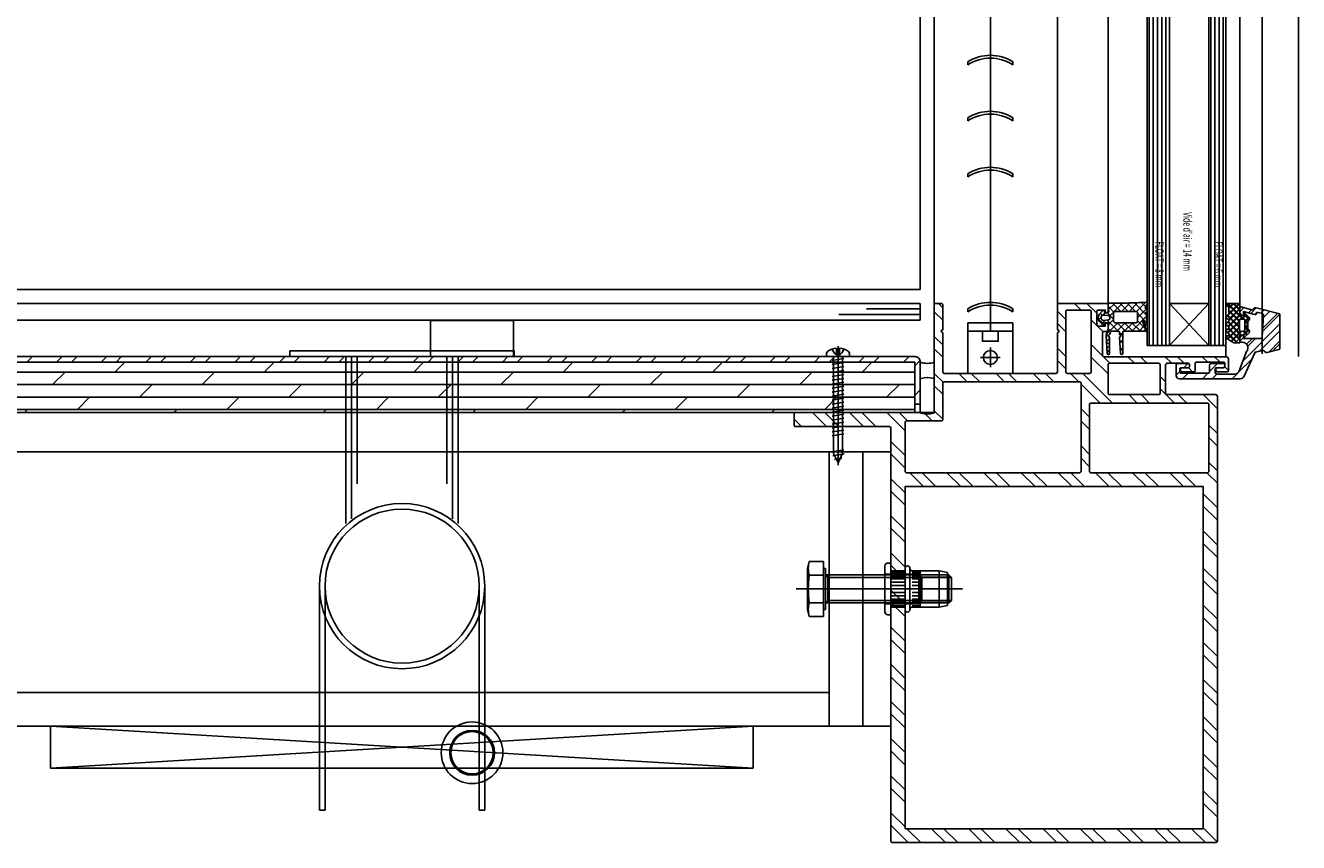
# Model space of a CAD drawing. Units: centimetres. Extents: x 8769 to 20338, y -11550 to 480.
# Drawn here: x 19202 to 19247, y -1601 to -1572 of the extents above; entities that cross this region are included whole.
import ezdxf
from ezdxf.enums import TextEntityAlignment as Align

# ---------------------------------------------------------------- set-up
doc = ezdxf.new("R2010")
doc.units = ezdxf.units.CM
doc.styles.add('A_ROMANS-ATR_08', font='romans.shx', dxfattribs={"width": 0.8})

# ---------------------------------------------------------------- blocks, each defined once
blk = doc.blocks.new('BASA_C_FE-ELEM-0001-00')
h = blk.add_hatch()
h.set_pattern_fill('_U', color=0, scale=0.15, angle=-90, style=0, pattern_type=0)
h.set_pattern_definition([(90, (-32.58364, -202.86), (0.15, 3e-17), [])])
h.paths.add_polyline_path([(41.601, 16.6), (41.601, 58.432), (42.401, 58.432), (42.401, 16.6)])
h.paths.add_polyline_path([(41.776, 20.655), (41.776, 18.345), (42.226, 18.345), (42.226, 20.655)], flags=24)
h = blk.add_hatch()
h.set_pattern_fill('_U', color=0, scale=0.15, angle=-90, style=0, pattern_type=0)
h.set_pattern_definition([(90, (-32.78364, -202.86), (0.15, 3e-17), [])])
h.paths.add_polyline_path([(43.801, 16.6), (43.801, 58.432), (44.401, 58.432), (44.401, 16.6)])
h.paths.add_polyline_path([(43.876, 20.655), (43.876, 18.345), (44.326, 18.345), (44.326, 20.655)], flags=24)
h = blk.add_hatch()
h.set_pattern_fill('ANSI32', color=0, scale=25, style=0)
h.set_pattern_definition([(315, (-49.4559, 294.5), (-0.6629126, -0.6629126), []), (315, (-49.014, 294.5), (-0.6629126, -0.6629126), [])])
edge = h.paths.add_edge_path(flags=16)
edge.add_arc((39.588, 14.488), 0.05, 90, 180, ccw=False)
edge.add_line((39.588, 14.538), (43.753, 14.538))
edge.add_arc((43.753, 14.488), 0.05, 0, 90, ccw=False)
edge.add_line((43.803, 14.488), (43.803, 12.103))
edge.add_arc((43.753, 12.103), 0.05, -90, 0, ccw=False)
edge.add_line((43.753, 12.053), (39.588, 12.053))
edge.add_arc((39.588, 12.103), 0.05, 180, 270, ccw=False)
edge.add_line((39.538, 12.103), (39.538, 14.488))
h.paths.add_polyline_path([(32.956, -0.661), (32.956, 11.557), (43.601, 11.557), (43.601, -0.661)], flags=16)
edge = h.paths.add_edge_path(flags=16)
edge.add_arc((34.351, 15.25), 0.05, 90, 180, ccw=False)
edge.add_line((34.351, 15.3), (39.188, 15.3))
edge.add_arc((39.188, 15.25), 0.05, 0, 90, ccw=False)
edge.add_line((39.238, 15.25), (39.238, 12.103))
edge.add_arc((39.188, 12.103), 0.05, -90, 0, ccw=False)
edge.add_line((39.188, 12.053), (33.006, 12.053))
edge.add_arc((33.006, 12.103), 0.05, 180, 270, ccw=False)
edge.add_line((32.956, 12.103), (32.956, 13.85))
edge.add_arc((33.006, 13.85), 0.05, 90, 180, ccw=False)
edge.add_line((33.006, 13.9), (34.251, 13.9))
edge.add_arc((34.251, 13.95), 0.05, 270, 360)
edge.add_line((34.301, 13.95), (34.301, 15.25))
edge = h.paths.add_edge_path(flags=16)
edge.add_line((40.251, 15.96), (42.01, 15.96))
edge.add_arc((42.01, 15.91), 0.05, 0, 90, ccw=False)
edge.add_line((42.06, 15.91), (42.06, 14.892))
edge.add_arc((42.01, 14.892), 0.05, -90, 0, ccw=False)
edge.add_line((42.01, 14.842), (40.251, 14.842))
edge.add_arc((40.251, 14.892), 0.05, 180, 270, ccw=False)
edge.add_line((40.201, 14.892), (40.201, 15.91))
edge.add_arc((40.251, 15.91), 0.05, 90, 180, ccw=False)
edge = h.paths.add_edge_path(flags=16)
edge.add_arc((39.548, 17.81), 0.05, 0, 90, ccw=False)
edge.add_line((39.598, 17.81), (39.598, 15.65))
edge.add_arc((39.548, 15.65), 0.05, -90, 0, ccw=False)
edge.add_line((39.548, 15.6), (38.747, 15.6))
edge.add_arc((38.747, 15.65), 0.05, 180, 270, ccw=False)
edge.add_line((38.697, 15.65), (38.697, 17.81))
edge.add_arc((38.747, 17.81), 0.05, 90, 180, ccw=False)
edge.add_line((38.747, 17.86), (39.548, 17.86))
edge = h.paths.add_edge_path()
edge.add_arc((39.851, 17.34), 0.05, 180, 270)
edge.add_line((39.851, 17.29), (40.101, 17.29))
edge.add_line((40.101, 17.29), (40.101, 17.39))
edge.add_line((40.101, 17.39), (40.151, 17.39))
edge.add_arc((40.151, 17.34), 0.05, 0, 90, ccw=False)
edge.add_line((40.201, 17.34), (40.201, 17.14))
edge.add_arc((40.151, 17.14), 0.05, 270, 360, ccw=False)
edge.add_line((40.151, 17.09), (40.051, 17.09))
edge.add_arc((40.051, 17.04), 0.05, 90, 180)
edge.add_line((40.001, 17.04), (40.001, 16.245))
edge.add_arc((40.051, 16.245), 0.05, 180, 270)
edge.add_line((40.051, 16.195), (44.403, 16.195))
edge.add_arc((44.403, 16.095), 0.1, 0, 90, ccw=False)
edge.add_line((44.503, 16.095), (44.503, 15.705))
edge.add_arc((44.453, 15.705), 0.05, -90, 0, ccw=False)
edge.add_line((44.453, 15.655), (44.095, 15.655))
edge.add_arc((44.095, 15.705), 0.05, 180, 270, ccw=False)
edge.add_line((44.045, 15.705), (44.045, 15.753))
edge.add_arc((44.095, 15.753), 0.05, 90, 180, ccw=False)
edge.add_line((44.095, 15.803), (44.321, 15.803))
edge.add_arc((44.321, 15.853), 0.05, 270, 360)
edge.add_line((44.371, 15.853), (44.371, 15.949))
edge.add_arc((44.321, 15.949), 0.05, 0, 90)
edge.add_line((44.321, 15.999), (43.363, 15.999))
edge.add_arc((43.363, 15.949), 0.05, 90, 180)
edge.add_line((43.313, 15.949), (43.313, 15.705))
edge.add_arc((43.263, 15.705), 0.05, 270, 360, ccw=False)
edge.add_line((43.263, 15.655), (42.84, 15.655))
edge.add_arc((42.84, 15.705), 0.05, 180, 270, ccw=False)
edge.add_line((42.79, 15.705), (42.79, 15.75))
edge.add_arc((42.84, 15.753), 0.05, 90, 182.8763, ccw=False)
edge.add_line((42.84, 15.803), (43.061, 15.803))
edge.add_arc((43.061, 15.853), 0.05, 270, 360)
edge.add_line((43.111, 15.853), (43.111, 15.91))
edge.add_arc((43.061, 15.91), 0.05, 360, 450)
edge.add_line((43.061, 15.96), (42.307, 15.96))
edge.add_arc((42.307, 15.91), 0.05, 90, 180)
edge.add_line((42.257, 15.91), (42.257, 14.892))
edge.add_arc((42.307, 14.892), 0.05, 180, 270)
edge.add_line((42.307, 14.842), (44.053, 14.842))
edge.add_arc((44.053, 14.792), 0.05, 0, 90, ccw=False)
edge.add_line((44.103, 14.792), (44.103, -1.105))
edge.add_arc((44.053, -1.105), 0.05, -90, 0, ccw=False)
edge.add_line((44.053, -1.155), (32.502, -1.155))
edge.add_arc((32.502, -1.105), 0.05, 180, 270, ccw=False)
edge.add_line((32.452, -1.105), (32.452, 13.65))
edge.add_arc((32.402, 13.65), 0.05, 0, 90)
edge.add_line((32.402, 13.7), (29.049, 13.7))
edge.add_arc((29.049, 13.75), 0.05, 180, 270, ccw=False)
edge.add_line((28.999, 13.75), (28.999, 14.15))
edge.add_arc((29.049, 14.15), 0.05, 90, 180, ccw=False)
edge.add_line((29.049, 14.2), (33.951, 14.2))
edge.add_arc((33.951, 14.25), 0.05, 270, 360)
edge.add_line((34.001, 14.25), (34.001, 18.1))
edge.add_line((34.001, 18.1), (34.251, 18.1))
edge.add_arc((34.251, 18.05), 0.05, 0, 90, ccw=False)
edge.add_line((34.301, 18.05), (34.301, 17.152))
edge.add_arc((34.301, 17.102), 0.05, 90, 270)
edge.add_line((34.301, 17.052), (34.301, 15.65))
edge.add_arc((34.351, 15.65), 0.05, 180, 270)
edge.add_line((34.351, 15.6), (38.348, 15.6))
edge.add_arc((38.348, 15.65), 0.05, 270, 360)
edge.add_line((38.398, 15.65), (38.398, 17.052))
edge.add_arc((38.398, 17.102), 0.05, 270, 450)
edge.add_line((38.398, 17.152), (38.398, 18.05))
edge.add_arc((38.448, 18.05), 0.05, 90, 180, ccw=False)
edge.add_line((38.448, 18.1), (40.151, 18.1))
edge.add_arc((40.151, 18.05), 0.05, 0, 90, ccw=False)
edge.add_line((40.201, 18.05), (40.201, 17.81))
edge.add_arc((40.151, 17.81), 0.05, 270, 360, ccw=False)
edge.add_line((40.151, 17.76), (40.101, 17.76))
edge.add_line((40.101, 17.76), (40.101, 17.86))
edge.add_line((40.101, 17.86), (39.851, 17.86))
edge.add_arc((39.851, 17.81), 0.05, 90, 180)
edge.add_line((39.801, 17.81), (39.801, 17.34))
h = blk.add_hatch()
h.set_pattern_fill('ANSI37', color=0, scale=15, style=0)
h.set_pattern_definition([(315, (50.54408, 294.5), (-0.13258252, -0.13258252), []), (225, (50.54408, 294.5), (-0.13258252, 0.13258252), [])])
edge = h.paths.add_edge_path(flags=16)
edge.add_arc((40.451, 17.76), 0.05, 90.0007, 179.9999, ccw=False)
edge.add_line((40.451, 17.81), (41.201, 17.81))
edge.add_arc((41.201, 17.76), 0.05, -0.0022, 90.0022, ccw=False)
edge.add_line((41.251, 17.76), (41.251, 17.46))
edge.add_arc((41.201, 17.46), 0.05, -90.0005, 0, ccw=False)
edge.add_line((41.201, 17.41), (40.451, 17.41))
edge.add_arc((40.451, 17.46), 0.05, 179.9992, 270.0003, ccw=False)
edge.add_line((40.401, 17.46), (40.401, 17.76))
edge = h.paths.add_edge_path()
edge.add_arc((40.61, 32.471), 14.361, 269.9991, 273.8238, ccw=False)
edge.add_line((40.61, 18.11), (40.221, 18.11))
edge.add_arc((40.221, 18.09), 0.02, 90, 180)
edge.add_line((40.201, 18.09), (40.201, 17.892))
edge.add_arc((40.251, 17.892), 0.05, 180.0035, 228.1988)
edge.add_arc((40.191, 17.825), 0.0399, -0.0176, 48.2171, ccw=False)
edge.add_line((40.231, 17.825), (40.231, 17.81))
edge.add_arc((40.191, 17.81), 0.04, -90.0016, 0.0005, ccw=False)
edge.add_line((40.191, 17.77), (40.091, 17.77))
edge.add_arc((40.091, 17.79), 0.02, 190.4582, 269.997, ccw=False)
edge.add_line((40.071, 17.786), (40.063, 17.83))
edge.add_arc((40.034, 17.825), 0.03, 10.4588, 139.1113)
edge.add_line((40.011, 17.845), (39.9, 17.716))
edge.add_arc((40.051, 17.585), 0.2, 139.1134, 220.8729)
edge.add_line((39.9, 17.454), (40.011, 17.325))
edge.add_arc((40.034, 17.345), 0.03, 220.87, 349.5959)
edge.add_line((40.063, 17.34), (40.071, 17.384))
edge.add_arc((40.091, 17.38), 0.0198, 90.0024, 169.5942, ccw=False)
edge.add_line((40.091, 17.4), (40.191, 17.4))
edge.add_arc((40.191, 17.36), 0.04, -0.0028, 90.0012, ccw=False)
edge.add_line((40.231, 17.36), (40.231, 17.345))
edge.add_arc((40.191, 17.345), 0.0401, -48.1392, 0.0004, ccw=False)
edge.add_arc((40.251, 17.278), 0.05, 131.8612, 180.0027)
edge.add_line((40.201, 17.278), (40.201, 17.181))
edge.add_arc((40.101, 17.181), 0.0999, -20.0028, 0.0001, ccw=False)
edge.add_line((40.195, 17.146), (40.149, 17.02))
edge.add_arc((40.337, 16.952), 0.2, 159.9972, 183.0734)
edge.add_line((40.137, 16.941), (40.171, 16.307))
edge.add_arc((40.211, 16.309), 0.04, 183.0727, 359.9997)
edge.add_line((40.251, 16.309), (40.251, 16.888))
edge.add_arc((40.236, 16.888), 0.015, 359.9988, 420.0022)
edge.add_line((40.244, 16.901), (40.211, 16.92))
edge.add_arc((40.221, 16.938), 0.02, 120.0024, 239.9927, ccw=False)
edge.add_line((40.211, 16.955), (40.244, 16.974))
edge.add_arc((40.236, 16.987), 0.015, 300.0184, 348.5656)
edge.add_arc((40.447, 16.944), 0.2, 129.4347, 168.625, ccw=False)
edge.add_arc((40.352, 17.06), 0.05, 90.0025, 129.4343, ccw=False)
edge.add_line((40.352, 17.11), (40.561, 17.11))
edge.add_arc((40.561, 17.06), 0.05, 0.5247, 89.9991, ccw=False)
edge.add_line((40.611, 17.061), (40.612, 16.986))
edge.add_arc((40.627, 16.986), 0.015, 180.5213, 240.0146)
edge.add_line((40.619, 16.973), (40.651, 16.955))
edge.add_arc((40.641, 16.938), 0.02, -59.999, 60.0157, ccw=False)
edge.add_line((40.651, 16.92), (40.621, 16.903))
edge.add_arc((40.629, 16.89), 0.015, 120.004, 183.6268)
edge.add_line((40.614, 16.889), (40.651, 16.307))
edge.add_arc((40.691, 16.309), 0.04, 183.6492, 360.0003)
edge.add_line((40.731, 16.309), (40.731, 17.08))
edge.add_arc((40.761, 17.08), 0.03, 89.9988, 180.0008, ccw=False)
edge.add_line((40.761, 17.11), (41.501, 17.11))
edge.add_arc((41.501, 17.14), 0.03, 270, 360)
edge.add_line((41.531, 17.14), (41.531, 17.22))
edge.add_arc((41.481, 17.22), 0.05, 359.9995, 382.9337)
edge.add_line((41.527, 17.239), (41.437, 17.451))
edge.add_arc((41.465, 17.463), 0.03, 16.0895, 202.9294, ccw=False)
edge.add_arc((40.533, 17.194), 1, -0.0001, 16.0882, ccw=False)
edge.add_line((41.533, 17.194), (41.533, 17.125))
edge.add_arc((41.567, 17.125), 0.034, 179.9992, 360.0008)
edge.add_line((41.601, 17.125), (41.601, 17.279))
edge.add_arc((39.602, 17.279), 1.999, 359.9993, 368.6413)
edge.add_arc((41.608, 17.584), 0.03, 122.6011, 188.646, ccw=False)
edge.add_arc((41.581, 17.626), 0.02, 302.6219, 360.0082)
edge.add_line((41.601, 17.626), (41.601, 17.668))
edge.add_arc((41.571, 17.668), 0.0302, 0.0012, 58.5189)
edge.add_line((41.586, 17.694), (41.545, 17.719))
edge.add_arc((41.561, 17.745), 0.03, 121.584, 238.5225, ccw=False)
edge.add_line((41.545, 17.771), (41.587, 17.796))
edge.add_arc((41.571, 17.822), 0.0301, 301.607, 359.9997)
edge.add_line((41.601, 17.822), (41.601, 17.858))
edge.add_arc((41.571, 17.858), 0.0301, 359.9998, 418.4987)
edge.add_line((41.587, 17.884), (41.55, 17.906))
edge.add_arc((41.571, 17.941), 0.04, 153.7938, 238.4978, ccw=False)
edge.add_arc((39.742, 18.841), 1.998, 333.7926, 338.2759)
edge.add_arc((41.571, 18.112), 0.03, 338.2744, 454.8416)
edge = h.paths.add_edge_path(flags=16)
edge.add_line((40.202, 17.506), (40.065, 17.486))
edge.add_arc((40.051, 17.585), 0.1, 81.7867, 278.2132, ccw=False)
edge.add_line((40.065, 17.684), (40.202, 17.664))
edge.add_arc((40.191, 17.585), 0.08, -81.7883, 81.7874, ccw=False)
h = blk.add_hatch()
h.set_pattern_fill('ANSI32', color=0, scale=2, style=0)
h.set_pattern_definition([(45, (50.5441, -55.5), (-0.53033, 0.53033), []), (45, (50.8976, -55.5), (-0.53033, 0.53033), [])])
edge = h.paths.add_edge_path()
edge.add_line((42.735, 15.41), (44.922, 15.41))
edge.add_arc((44.922, 15.56), 0.15, 270, 335.5902)
edge.add_line((45.058, 15.498), (45.448, 16.358))
edge.add_line((45.448, 16.358), (45.727, 16.419))
edge.add_arc((45.74, 16.371), 0.05, 25.3391, 105, ccw=False)
edge.add_arc((45.858, 16.427), 0.08, 205.3391, 285)
edge.add_line((45.878, 16.349), (46.296, 16.45))
edge.add_arc((46.283, 16.499), 0.05, 285, 360)
edge.add_line((46.333, 16.499), (46.333, 17.726))
edge.add_line((46.333, 17.726), (45.484, 17.942))
edge.add_arc((45.463, 17.864), 0.08, 75, 154.6609)
edge.add_arc((45.346, 17.92), 0.05, 255, 334.6609, ccw=False)
edge.add_line((45.333, 17.872), (44.939, 17.977))
edge.add_arc((44.931, 17.948), 0.03, 75, 180)
edge.add_line((44.901, 17.948), (44.901, 17.745))
edge.add_line((44.901, 17.745), (44.981, 17.665))
edge.add_line((44.981, 17.665), (45.041, 17.665))
edge.add_line((45.041, 17.665), (45.041, 17.805))
edge.add_line((45.041, 17.805), (45.431, 17.701))
edge.add_arc((45.444, 17.749), 0.05, 255, 345)
edge.add_line((45.492, 17.736), (45.494, 17.742))
edge.add_arc((45.542, 17.729), 0.05, 75, 165, ccw=False)
edge.add_line((45.555, 17.778), (45.712, 17.736))
edge.add_arc((45.699, 17.687), 0.05, -3.2513, 75, ccw=False)
edge.add_line((45.749, 17.685), (45.704, 16.892))
edge.add_arc((45.654, 16.895), 0.05, 270, 356.7487, ccw=False)
edge.add_line((45.654, 16.845), (45.041, 16.845))
edge.add_line((45.041, 16.845), (45.041, 16.965))
edge.add_line((45.041, 16.965), (44.981, 16.965))
edge.add_line((44.981, 16.965), (44.901, 16.885))
edge.add_line((44.901, 16.885), (44.901, 16.76))
edge.add_arc((44.951, 16.76), 0.05, 180, 270)
edge.add_line((44.951, 16.71), (44.995, 16.71))
edge.add_arc((44.995, 16.51), 0.2, -40.0862, 90, ccw=False)
edge.add_line((45.148, 16.381), (44.879, 15.689))
edge.add_arc((44.733, 15.725), 0.15, 270, 346.2356, ccw=False)
edge.add_line((44.733, 15.575), (44.077, 15.575))
edge.add_arc((44.077, 15.625), 0.05, 180, 270, ccw=False)
edge.add_line((44.027, 15.625), (44.027, 15.753))
edge.add_arc((44.077, 15.753), 0.05, 90, 180, ccw=False)
edge.add_line((44.077, 15.803), (44.321, 15.803))
edge.add_arc((44.321, 15.853), 0.05, 270, 362.8763)
edge.add_line((44.371, 15.855), (44.371, 15.9))
edge.add_arc((44.321, 15.9), 0.05, 360, 450)
edge.add_line((44.321, 15.95), (43.875, 15.95))
edge.add_arc((43.875, 15.9), 0.05, 90, 180)
edge.add_line((43.825, 15.9), (43.825, 15.656))
edge.add_arc((43.775, 15.656), 0.05, 270, 360, ccw=False)
edge.add_line((43.775, 15.606), (42.816, 15.606))
edge.add_arc((42.816, 15.656), 0.05, 180, 270, ccw=False)
edge.add_line((42.766, 15.656), (42.766, 15.753))
edge.add_arc((42.816, 15.753), 0.05, 90, 180, ccw=False)
edge.add_line((42.816, 15.803), (43.063, 15.803))
edge.add_arc((43.063, 15.853), 0.05, 270, 360)
edge.add_line((43.113, 15.853), (43.113, 15.9))
edge.add_arc((43.063, 15.9), 0.05, 0, 90)
edge.add_line((43.063, 15.95), (42.685, 15.95))
edge.add_arc((42.685, 15.9), 0.05, 90, 180)
edge.add_line((42.635, 15.9), (42.635, 15.51))
edge.add_arc((42.735, 15.51), 0.1, 180, 270)
h = blk.add_hatch()
h.set_pattern_fill('_USER', color=0, scale=0.15, angle=-45, style=0, double=1, pattern_type=0)
h.set_pattern_definition([(225, (44.90831, 18.1004), (-0.106066, 0.106066), []), (135, (44.90831, 18.1004), (0.106066, 0.106066), [])])
h.paths.add_polyline_path([(44.89, 16.685, 0.398765), (44.908, 16.703), (44.908, 16.866), (44.891, 16.933, -0.50327), (44.918, 16.969), (45.048, 16.969), (45.049, 16.892), (45.078, 16.888), (45.239, 17.048, 0.061518), (45.247, 17.066, 0.312945), (45.221, 17.154), (45.207, 17.162, -0.292481), (45.189, 17.2), (45.191, 17.433, -0.270022), (45.207, 17.472), (45.224, 17.486, 0.214624), (45.251, 17.546, 0.162767), (45.235, 17.594), (45.08, 17.753), (45.05, 17.752), (45.048, 17.665), (44.918, 17.663, -0.527452), (44.892, 17.697), (44.908, 17.775), (44.908, 18.075, 0.413757), (44.883, 18.1), (44.451, 18.1, 0.406787), (44.408, 18.057, 0.221263), (44.424, 18.024), (44.511, 17.971), (44.512, 17.805, -0.305404), (44.488, 17.687), (44.416, 17.632, 0.290937), (44.413, 17.589), (44.501, 17.524, -0.530706), (44.499, 17.444), (44.418, 17.386, 0.383928), (44.415, 17.344), (44.502, 17.279, -0.45834), (44.508, 17.207), (44.416, 17.142, 0.318802), (44.414, 17.102), (44.457, 17.066), (44.503, 17.04, -0.414676), (44.508, 16.967), (44.417, 16.902, 0.34341), (44.414, 16.862), (44.693, 16.686)])
h.paths.add_polyline_path([(45.046, 17.101), (44.937, 17.102, -0.327243), (44.891, 17.144), (44.89, 17.493, -0.358622), (44.935, 17.54), (45.059, 17.541, -0.425997), (45.089, 17.493), (45.088, 17.15, -0.385381)], flags=16)
h = blk.add_hatch()
h.set_pattern_fill('ANSI32', color=0, scale=3, style=0)
h.set_pattern_definition([(45, (-6580.582, -1464.3417), (-0.79549513, 0.79549513), []), (45, (-6580.0517, -1464.3417), (-0.79549513, 0.79549513), [])])
edge = h.paths.add_edge_path()
edge.add_line((33.501, 14.5), (33.501, 16))
edge.add_arc((33.301, 16), 0.2, 360, 450)
edge.add_line((33.301, 16.2), (-30, 16.2))
edge.add_arc((-30, 16), 0.2, 90, 180)
edge.add_line((-30.2, 16), (-30.2, 14.5))
edge.add_line((-30.2, 14.5), (-30, 14.5))
edge.add_line((-30, 14.5), (-30, 16))
edge.add_line((-30, 16), (33.301, 16))
edge.add_line((33.301, 16), (33.301, 14.5))
edge.add_line((33.301, 14.5), (33.501, 14.5))
h = blk.add_hatch()
h.set_pattern_fill('DOLMIT', color=0, scale=0.07, style=0)
h.set_pattern_definition([(0, (-6043.72656, -1464.34166), (0, 0.4445), []), (45, (-6043.7266, -1464.3417), (-0.8889994, 0.8889994), [0.6286182, -1.257235])])
h.paths.add_polyline_path([(-30, 14.2), (33.301, 14.2), (33.301, 16), (-30, 16)])
h = blk.add_hatch()
h.set_pattern_fill('DOTS', color=0, scale=2, angle=-90, style=0)
h.set_pattern_definition([(270, (1442.34258, -3517.07424), (0.125, -0.0625), [0, -0.125])])
edge = h.paths.add_edge_path()
edge.add_arc((33.751, 16.707), 0.75, 250.5288, 289.4712)
edge.add_line((34.001, 16), (34.001, 15.367))
edge.add_arc((33.953, 15.367), 0.0479, 360, 432.426)
edge.add_arc((33.751, 14.729), 0.717, 72.426, 107.574)
edge.add_arc((33.549, 15.367), 0.0479, 107.574, 180)
edge.add_line((33.501, 15.367), (33.501, 16))
h = blk.add_hatch()
h.set_pattern_fill('DOTS', color=0, scale=2, angle=-90, style=0)
h.set_pattern_definition([(270, (1442.34258, -3517.07424), (0.125, -0.0625), [0, -0.125])])
edge = h.paths.add_edge_path()
edge.add_arc((33.751, 16.707), 0.75, 250.5288, 289.4712)
edge.add_line((34.001, 16), (34.001, 15.367))
edge.add_arc((33.953, 15.367), 0.0479, 360, 432.426)
edge.add_arc((33.751, 14.729), 0.717, 72.426, 107.574)
edge.add_arc((33.549, 15.367), 0.0479, 107.574, 180)
edge.add_line((33.501, 15.367), (33.501, 16))
at = {"color": 0}
for p, q in [((34.001, 223.5), (34.001, 15.5)), ((45.701, 16.302), (45.701, 222.698)), ((33.501, 221.5), (33.501, 18.599)), ((36.001, 17.102), (36.001, 220.9)), ((38.398, 220.9), (38.398, 18.05)), ((40.201, 18.1), (40.201, 220.9)), ((41.601, 220.874), (41.601, 18.12)), ((44.406, 16.195), (44.406, 220.9)), ((44.901, 221.01), (44.901, 17.99)), ((47.001, 221), (47.001, 16.2)), ((33.501, 18.599), (-36.7, 18.599)), ((-36.7, 18.1), (33.501, 18.1)), ((31.577, 17.9), (33.501, 17.9)), ((33.501, 18.1), (33.501, 17.5)), ((44.901, 18.093), (44.409, 17.601)), ((44.484, 18.1), (44.416, 18.032)), ((44.424, 18.024), (44.511, 17.971)), ((44.883, 18.1), (44.453, 18.1)), ((44.891, 17.693), (44.484, 18.1)), ((44.696, 18.1), (44.511, 17.916)), ((44.511, 17.971), (44.512, 17.805)), ((44.89, 17.482), (44.512, 17.86)), ((44.908, 17.888), (44.519, 17.499)), ((44.908, 17.888), (44.696, 18.1)), ((44.892, 17.697), (44.908, 17.775)), ((44.901, 17.948), (44.901, 17.745)), ((44.901, 17.745), (44.981, 17.665)), ((44.908, 17.775), (44.908, 18.075)), ((45.333, 17.872), (44.939, 17.977)), ((45.041, 17.665), (45.041, 17.805)), ((45.041, 17.805), (45.431, 17.701)), ((45.05, 17.752), (45.048, 17.665)), ((45.08, 17.753), (45.05, 17.752)), ((45.251, 17.546), (45.05, 17.747)), ((45.235, 17.594), (45.08, 17.753)), ((45.293, 17.738), (45.494, 17.939)), ((46.333, 17.726), (45.484, 17.942)), ((45.555, 17.778), (45.712, 17.736)), ((45.659, 17.75), (45.776, 17.867)), ((46.333, 16.499), (46.333, 17.726)), ((33.501, 17.5), (-36.7, 17.49)), ((30.587, 17.7), (33.501, 17.7)), ((44.413, 17.589), (44.502, 17.523)), ((44.415, 17.344), (44.502, 17.279)), ((44.488, 17.687), (44.416, 17.632)), ((44.503, 17.447), (44.418, 17.386)), ((44.891, 17.27), (44.48, 17.68)), ((44.89, 17.446), (44.491, 17.046)), ((44.979, 16.969), (44.502, 17.446)), ((44.901, 17.669), (44.507, 17.275)), ((44.891, 17.144), (44.89, 17.493)), ((45.048, 17.665), (44.916, 17.663)), ((45.043, 17.541), (44.921, 17.663)), ((44.935, 17.54), (45.059, 17.541)), ((44.981, 17.665), (45.041, 17.665)), ((45.138, 17.693), (44.985, 17.541)), ((45.019, 16.05), (46.333, 17.363)), ((45.241, 17.584), (45.088, 17.432)), ((45.089, 17.493), (45.088, 17.15)), ((45.19, 17.321), (45.088, 17.22)), ((45.192, 17.18), (45.088, 17.284)), ((45.19, 17.394), (45.089, 17.495)), ((45.189, 17.2), (45.191, 17.433)), ((45.207, 17.472), (45.224, 17.486)), ((45.749, 17.685), (45.704, 16.892)), ((45.715, 17.099), (46.333, 17.717)), ((44.46, 17.064), (44.409, 17.115)), ((44.414, 17.102), (44.457, 17.066)), ((44.512, 16.8), (44.414, 16.898)), ((44.508, 17.207), (44.416, 17.142)), ((44.508, 16.967), (44.417, 16.902)), ((44.457, 17.066), (44.503, 17.04)), ((44.891, 17.234), (44.478, 16.821)), ((44.908, 16.828), (44.517, 17.219)), ((44.839, 16.685), (44.52, 17.004)), ((44.97, 17.101), (44.608, 16.739)), ((44.908, 16.866), (44.891, 16.933)), ((44.981, 16.965), (44.901, 16.885)), ((44.901, 16.885), (44.901, 16.76)), ((44.918, 16.969), (45.048, 16.969)), ((45.046, 17.101), (44.937, 17.102)), ((45.041, 16.965), (44.981, 16.965)), ((45.041, 16.845), (45.041, 16.965)), ((45.654, 16.845), (45.041, 16.845)), ((45.228, 17.147), (45.048, 16.968)), ((45.048, 16.969), (45.049, 16.892)), ((45.049, 16.892), (45.078, 16.888)), ((45.176, 16.985), (45.057, 17.104)), ((45.078, 16.888), (45.239, 17.048)), ((45.186, 16.57), (45.461, 16.845)), ((45.221, 17.154), (45.207, 17.162)), ((45.239, 17.133), (45.215, 17.157)), ((30.347, 16.468), (30.436, 16.323)), ((30.511, 16.505), (30.511, 16.447)), ((30.511, 16.447), (30.511, 16.293)), ((30.511, 16.447), (30.615, 16.447)), ((30.563, 16.57), (30.563, 12.327)), ((30.615, 16.447), (30.615, 16.505)), ((30.615, 16.447), (30.615, 16.293)), ((30.779, 16.468), (30.696, 16.332)), ((36.001, 15.818), (36.001, 16.518)), ((45.448, 16.358), (45.727, 16.419)), ((45.878, 16.349), (46.296, 16.45)), ((46.073, 16.396), (46.333, 16.656)), ((12.997, 10.238), (12.997, 16.2)), ((13.197, 10.402), (13.197, 16.2)), ((13.404, 16.2), (13.404, 11.65)), ((16.604, 16.2), (16.604, 11.65)), ((16.804, 10.402), (16.804, 16.2)), ((17.004, 10.238), (17.004, 16.2)), ((30.153, 16.2), (30.153, 16.312)), ((30.973, 16.2), (30.153, 16.2)), ((30.356, 16.062), (30.776, 16.132)), ((30.356, 15.92), (30.776, 15.99)), ((30.406, 12.733), (30.406, 16.2)), ((30.72, 16.2), (30.72, 12.733)), ((30.973, 16.2), (30.973, 16.312)), ((36.351, 16.168), (35.651, 16.168)), ((45.058, 15.498), (45.448, 16.358)), ((30.356, 15.778), (30.776, 15.848)), ((30.356, 15.636), (30.776, 15.706)), ((30.356, 15.494), (30.776, 15.564)), ((30.356, 15.352), (30.776, 15.422)), ((30.356, 15.211), (30.776, 15.281)), ((30.356, 15.069), (30.776, 15.139)), ((30.356, 14.927), (30.776, 14.997)), ((30.356, 14.785), (30.776, 14.855)), ((30.356, 14.643), (30.776, 14.713)), ((30.356, 14.501), (30.776, 14.571)), ((33.951, 14.2), (29.049, 14.2)), ((30.356, 14.359), (30.776, 14.429)), ((30.356, 14.217), (30.776, 14.287)), ((30.356, 14.075), (30.776, 14.145)), ((30.356, 13.933), (30.776, 14.003)), ((30.356, 13.791), (30.776, 13.861)), ((30.356, 13.649), (30.776, 13.719)), ((30.356, 13.507), (30.776, 13.577)), ((30.356, 13.366), (30.776, 13.436)), ((31.451, 12.8), (-1.9, 12.8)), ((30.251, 3), (30.251, 12.8)), ((30.251, 12.8), (31.451, 12.8)), ((30.356, 12.798), (30.776, 12.868)), ((30.38, 12.66), (30.779, 12.726)), ((30.406, 12.733), (30.563, 12.4)), ((30.72, 12.733), (30.563, 12.4)), ((31.451, 12.8), (31.451, 3)), ((31.451, 3), (31.451, 12.8)), ((32.452, 12.8), (31.452, 12.8)), ((31.452, 12.8), (31.452, 3)), ((32.452, 3), (32.452, 12.8)), ((30.442, 12.528), (30.705, 12.572)), ((29.471, 8.63), (29.538, 8.881)), ((29.538, 8.881), (30.051, 8.881)), ((30.051, 8.881), (30.051, 6.919)), ((32.232, 8.715), (32.232, 7.085)), ((32.342, 8.825), (32.452, 8.825)), ((32.452, 8.825), (32.452, 6.975)), ((32.956, 8.636), (32.956, 7.164)), ((33.129, 8.636), (33.129, 7.164)), ((29.471, 8.63), (29.471, 7.17)), ((29.538, 8.391), (30.051, 8.391)), ((30.051, 8.63), (30.111, 8.63)), ((30.111, 8.63), (30.111, 7.17)), ((30.111, 8.4), (34.519, 8.4)), ((30.111, 8.4), (30.203, 8.308)), ((30.203, 8.4), (30.203, 7.4)), ((30.203, 8.308), (34.611, 8.308)), ((32.232, 8.43), (33.444, 8.43)), ((32.452, 8.55), (32.956, 8.55)), ((32.452, 8.533), (32.956, 8.533)), ((32.452, 8.496), (32.956, 8.496)), ((32.452, 8.436), (32.956, 8.436)), ((32.452, 8.356), (32.956, 8.356)), ((32.452, 8.258), (32.956, 8.258)), ((33.215, 8.55), (33.499, 8.55)), ((33.215, 8.533), (33.499, 8.533)), ((33.215, 8.496), (33.499, 8.496)), ((33.215, 8.436), (33.499, 8.436)), ((33.215, 8.356), (33.499, 8.356)), ((33.215, 8.258), (33.499, 8.258)), ((33.444, 8.43), (33.444, 7.37)), ((33.444, 8.43), (33.555, 8.319)), ((33.499, 8.55), (33.499, 7.25)), ((33.499, 8.545), (34.172, 8.545)), ((33.499, 8.4), (34.474, 8.4)), ((33.555, 8.319), (33.555, 7.481)), ((33.555, 8.319), (34.474, 8.319)), ((34.172, 8.545), (34.172, 7.255)), ((34.172, 8.545), (34.474, 8.488)), ((34.474, 8.488), (34.474, 7.313)), ((34.519, 8.4), (34.519, 7.4)), ((34.519, 8.4), (34.611, 8.308)), ((34.611, 8.308), (34.611, 7.492)), ((12.053, 8.002), (12.053, 0)), ((12.253, 8.002), (12.253, 0)), ((17.754, 8.002), (17.754, 0)), ((17.954, 8.002), (17.954, 0)), ((29.071, 7.9), (35.011, 7.9)), ((32.452, 8.147), (32.956, 8.147)), ((32.452, 8.026), (32.956, 8.026)), ((32.452, 7.9), (32.956, 7.9)), ((32.452, 7.774), (32.956, 7.774)), ((33.215, 8.147), (33.499, 8.147)), ((33.215, 8.026), (33.499, 8.026)), ((33.215, 7.9), (33.499, 7.9)), ((33.215, 7.774), (33.499, 7.774)), ((29.538, 7.409), (30.051, 7.409)), ((30.111, 7.4), (30.203, 7.492)), ((30.111, 7.4), (34.519, 7.4)), ((30.203, 7.492), (34.611, 7.492)), ((32.232, 7.37), (33.444, 7.37)), ((32.452, 7.653), (32.956, 7.653)), ((32.452, 7.542), (32.956, 7.542)), ((32.452, 7.444), (32.956, 7.444)), ((32.452, 7.364), (32.956, 7.364)), ((32.452, 7.304), (32.956, 7.304)), ((33.215, 7.653), (33.499, 7.653)), ((33.215, 7.542), (33.499, 7.542)), ((33.215, 7.444), (33.499, 7.444)), ((33.215, 7.364), (33.499, 7.364)), ((33.215, 7.304), (33.499, 7.304)), ((33.444, 7.37), (33.555, 7.481)), ((33.499, 7.4), (34.474, 7.4)), ((33.555, 7.481), (34.474, 7.481)), ((34.172, 7.255), (34.474, 7.313)), ((34.519, 7.4), (34.611, 7.492)), ((29.471, 7.17), (29.538, 6.919)), ((29.538, 6.919), (30.051, 6.919)), ((30.051, 7.17), (30.111, 7.17)), ((32.342, 6.975), (32.452, 6.975)), ((32.452, 7.267), (32.956, 7.267)), ((32.452, 7.25), (32.956, 7.25)), ((33.215, 7.267), (33.499, 7.267)), ((33.215, 7.25), (33.499, 7.25)), ((33.499, 7.255), (34.172, 7.255)), ((30.251, 3), (30.251, 4.2)), ((-2.4, 3), (31.451, 3)), ((2.46, 3), (27.54, 1.5)), ((2.46, 1.5), (27.54, 3)), ((2.46, 3), (2.46, 1.5)), ((27.54, 3), (2.46, 3)), ((27.54, 1.5), (27.54, 3)), ((31.451, 3), (30.251, 3)), ((31.452, 3), (32.452, 3)), ((2.46, 1.5), (27.54, 1.5))]:
    blk.add_line(p, q, dxfattribs=at)
for points in [[(41.601, 16.6), (41.601, 58.432), (42.401, 58.432), (42.401, 16.6)], [(43.801, 16.6), (43.801, 58.432), (44.401, 58.432), (44.401, 16.6)], [(42.401, 16.6), (43.801, 18.1), (42.401, 18.1), (43.801, 16.6)], [(16.019, 17.491), (18.986, 17.491), (18.986, 16.2), (16.019, 16.2)], [(35.201, 15.6), (36.801, 15.6), (36.801, 17.404), (35.201, 17.404)], [(35.201, 17.404), (36.801, 17.404), (36.801, 17.102), (35.201, 17.102)], [(35.717, 17.102), (36.285, 17.102), (36.285, 16.747), (35.717, 16.747)], [(11, 16.4), (19, 16.4), (19, 16.2), (11, 16.2)], [(-30, 14.2), (33.301, 14.2), (33.301, 16), (-30, 16)], [(32.956, -0.661), (32.956, 11.557), (43.601, 11.557), (43.601, -0.661)]]:
    blk.add_lwpolyline(points, close=True, dxfattribs=at)
for points in [[(35.201, 26.622, -0.297283), (36.801, 26.622), (36.801, 26.73, 0.286534), (35.201, 26.73)], [(35.201, 24.622, -0.297283), (36.801, 24.622), (36.801, 24.73, 0.286534), (35.201, 24.73)], [(35.201, 22.622, -0.297283), (36.801, 22.622), (36.801, 22.73, 0.286534), (35.201, 22.73)], [(39.801, 17.34, 0.414214), (39.851, 17.29), (40.101, 17.29), (40.101, 17.39), (40.151, 17.39, -0.414214), (40.201, 17.34), (40.201, 17.14, -0.414214), (40.151, 17.09), (40.051, 17.09, 0.414214), (40.001, 17.04), (40.001, 16.245, 0.414214), (40.051, 16.195), (44.403, 16.195, -0.414214), (44.503, 16.095), (44.503, 15.705, -0.414214), (44.453, 15.655), (44.095, 15.655, -0.414214), (44.045, 15.705), (44.045, 15.753, -0.414214), (44.095, 15.803), (44.321, 15.803, 0.414214), (44.371, 15.853), (44.371, 15.949, 0.414214), (44.321, 15.999), (43.363, 15.999, 0.414214), (43.313, 15.949), (43.313, 15.705, -0.414214), (43.263, 15.655), (42.84, 15.655, -0.414214), (42.79, 15.705), (42.79, 15.75, -0.428995), (42.84, 15.803), (43.061, 15.803, 0.414214), (43.111, 15.853), (43.111, 15.91, 0.414214), (43.061, 15.96), (42.307, 15.96, 0.414214), (42.257, 15.91), (42.257, 14.892, 0.414214), (42.307, 14.842), (44.053, 14.842, -0.414214), (44.103, 14.792), (44.103, -1.105, -0.414214), (44.053, -1.155), (32.502, -1.155, -0.414214), (32.452, -1.105), (32.452, 13.65, 0.414214), (32.402, 13.7), (29.049, 13.7, -0.414214), (28.999, 13.75), (28.999, 14.15, -0.414214), (29.049, 14.2), (33.951, 14.2, 0.414214), (34.001, 14.25), (34.001, 18.1), (34.251, 18.1, -0.414214), (34.301, 18.05), (34.301, 17.152, 1), (34.301, 17.052), (34.301, 15.65, 0.414214), (34.351, 15.6), (38.348, 15.6, 0.414214), (38.398, 15.65), (38.398, 17.052, 1), (38.398, 17.152), (38.398, 18.05, -0.414214), (38.448, 18.1), (40.151, 18.1, -0.414214), (40.201, 18.05), (40.201, 17.81, -0.414214), (40.151, 17.76), (40.101, 17.76), (40.101, 17.86), (39.851, 17.86, 0.414214), (39.801, 17.81)], [(35.201, 17.798, -0.297283), (36.801, 17.798), (36.801, 17.907, 0.286534), (35.201, 17.907)], [(39.548, 17.86, -0.414214), (39.598, 17.81), (39.598, 15.65, -0.414214), (39.548, 15.6), (38.747, 15.6, -0.414214), (38.697, 15.65), (38.697, 17.81, -0.414214), (38.747, 17.86)], [(40.401, 17.76, -0.41421), (40.451, 17.81), (41.201, 17.81, -0.414237), (41.251, 17.76), (41.251, 17.46, -0.414216), (41.201, 17.41), (40.451, 17.41, -0.414219), (40.401, 17.46)], [(42.735, 15.41), (44.922, 15.41, 0.29427), (45.058, 15.498), (45.448, 16.358), (45.727, 16.419, -0.362296), (45.785, 16.392, 0.362296), (45.878, 16.349), (46.296, 16.45, 0.339454), (46.333, 16.499), (46.333, 17.726), (45.484, 17.942, 0.362296), (45.391, 17.899, -0.362296), (45.333, 17.872), (44.939, 17.977, 0.493145), (44.901, 17.948), (44.901, 17.745), (44.981, 17.665), (45.041, 17.665), (45.041, 17.805), (45.431, 17.701, 0.414214), (45.492, 17.736), (45.494, 17.742, -0.414214), (45.555, 17.778), (45.712, 17.736, -0.355353), (45.749, 17.685), (45.704, 16.892, -0.397689), (45.654, 16.845), (45.041, 16.845), (45.041, 16.965), (44.981, 16.965), (44.901, 16.885), (44.901, 16.76, 0.414214), (44.951, 16.71), (44.995, 16.71, -0.637599), (45.148, 16.381), (44.879, 15.689, -0.345478), (44.733, 15.575), (44.077, 15.575, -0.414214), (44.027, 15.625), (44.027, 15.753, -0.414214), (44.077, 15.803), (44.321, 15.803, 0.428995), (44.371, 15.855), (44.371, 15.9, 0.414214), (44.321, 15.95), (43.875, 15.95, 0.414214), (43.825, 15.9), (43.825, 15.656, -0.414214), (43.775, 15.606), (42.816, 15.606, -0.414214), (42.766, 15.656), (42.766, 15.753, -0.414214), (42.816, 15.803), (43.063, 15.803, 0.414214), (43.113, 15.853), (43.113, 15.9, 0.414214), (43.063, 15.95), (42.685, 15.95, 0.414214), (42.635, 15.9), (42.635, 15.51, 0.414214)], [(44.453, 18.1, 0.42335), (44.408, 18.057, 0.221263), (44.424, 18.024), (44.511, 17.971), (44.512, 17.805, -0.305404), (44.488, 17.687), (44.416, 17.632, 0.290937), (44.413, 17.589), (44.502, 17.523, -0.488803), (44.503, 17.447), (44.418, 17.386, 0.383928), (44.415, 17.344), (44.502, 17.279, -0.45834), (44.508, 17.207), (44.416, 17.142, 0.318802), (44.414, 17.102), (44.457, 17.066), (44.503, 17.04, -0.414676), (44.508, 16.967), (44.417, 16.902, 0.34341), (44.414, 16.862), (44.693, 16.686), (44.89, 16.685, 0.398765), (44.908, 16.703), (44.908, 16.866), (44.891, 16.933, -0.50327), (44.918, 16.969), (45.048, 16.969), (45.049, 16.892), (45.078, 16.888), (45.239, 17.048, 0.061518), (45.247, 17.066, 0.312945), (45.221, 17.154), (45.207, 17.162, -0.292481), (45.189, 17.2), (45.191, 17.433, -0.270022), (45.207, 17.472), (45.224, 17.486, 0.214624), (45.251, 17.546, 0.162767), (45.235, 17.594), (45.08, 17.753), (45.05, 17.752), (45.048, 17.665), (44.916, 17.663, -0.494474), (44.892, 17.697), (44.908, 17.775), (44.908, 18.075, 0.413757), (44.883, 18.1)], [(40.202, 17.506), (40.065, 17.486, -1.154701), (40.065, 17.684), (40.202, 17.664, -0.866041)], [(44.89, 17.493, -0.358622), (44.935, 17.54), (45.059, 17.541, -0.425997), (45.089, 17.493), (45.088, 17.15, -0.385381), (45.046, 17.101), (44.937, 17.102, -0.327243), (44.891, 17.144)], [(33.501, 14.5), (33.501, 16, 0.414214), (33.301, 16.2), (-30, 16.2, 0.414214), (-30.2, 16), (-30.2, 14.5), (-30, 14.5), (-30, 16), (33.301, 16), (33.301, 14.5)], [(40.251, 15.96), (42.01, 15.96, -0.414214), (42.06, 15.91), (42.06, 14.892, -0.414214), (42.01, 14.842), (40.251, 14.842, -0.414214), (40.201, 14.892), (40.201, 15.91, -0.414214)], [(34.301, 15.25, -0.414214), (34.351, 15.3), (39.188, 15.3, -0.414214), (39.238, 15.25), (39.238, 12.103, -0.414214), (39.188, 12.053), (33.006, 12.053, -0.414214), (32.956, 12.103), (32.956, 13.85, -0.414214), (33.006, 13.9), (34.251, 13.9, 0.414214), (34.301, 13.95)], [(39.538, 14.488, -0.414214), (39.588, 14.538), (43.753, 14.538, -0.414214), (43.803, 14.488), (43.803, 12.103, -0.414214), (43.753, 12.053), (39.588, 12.053, -0.414214), (39.538, 12.103)]]:
    blk.add_lwpolyline(points, format="xyb", close=True, dxfattribs=at)
blk.add_lwpolyline([(41.568, 18.142, -0.01669), (40.61, 18.11), (40.221, 18.11, 0.414214), (40.201, 18.09), (40.201, 17.892, 0.213448), (40.218, 17.855, -0.213627), (40.231, 17.825), (40.231, 17.81, -0.414224), (40.191, 17.77), (40.091, 17.77, -0.361693), (40.071, 17.786), (40.063, 17.83, 0.628835), (40.011, 17.845), (39.9, 17.716, 0.372689), (39.9, 17.454), (40.011, 17.325, 0.629282), (40.063, 17.34), (40.071, 17.384, -0.361954), (40.091, 17.4), (40.191, 17.4, -0.414234), (40.231, 17.36), (40.231, 17.345, -0.213193), (40.218, 17.315, 0.213202), (40.201, 17.278), (40.201, 17.181, -0.087502), (40.195, 17.146), (40.149, 17.02, 0.10103), (40.137, 16.941), (40.171, 16.307, 0.973536), (40.251, 16.309), (40.251, 16.888, 0.267965), (40.244, 16.901), (40.211, 16.92, -0.577294), (40.211, 16.955), (40.244, 16.974, 0.215053), (40.251, 16.984, -0.172686), (40.32, 17.099, -0.173771), (40.352, 17.11), (40.561, 17.11, -0.411529), (40.611, 17.061), (40.612, 16.986, 0.265581), (40.619, 16.973), (40.651, 16.955, -0.577436), (40.651, 16.92), (40.621, 16.903, 0.284965), (40.614, 16.889), (40.651, 16.307, 0.968654), (40.731, 16.309), (40.731, 17.08, -0.414224), (40.761, 17.11), (41.501, 17.11, 0.414214), (41.531, 17.14), (41.531, 17.22, 0.100404), (41.527, 17.239), (41.437, 17.451, -1.061544), (41.494, 17.471, -0.070314), (41.533, 17.194), (41.533, 17.125, 1.000015), (41.601, 17.125), (41.601, 17.279, 0.037726), (41.578, 17.579, -0.296427), (41.592, 17.609, 0.255763), (41.601, 17.626), (41.601, 17.668, 0.261029), (41.586, 17.694), (41.545, 17.719, -0.559675), (41.545, 17.771), (41.587, 17.796, 0.260447), (41.601, 17.822), (41.601, 17.858, 0.260941), (41.587, 17.884), (41.55, 17.906, -0.387393), (41.535, 17.958, 0.019565), (41.599, 18.101, 0.557549), (41.568, 18.142)], format="xyb", dxfattribs=at)
at = {"color": 0, "flags": 128}
for points in [[(33.501, 16, 0.171573), (34.001, 16), (34.001, 15.367, 0.326976), (33.967, 15.413, 0.154575), (33.534, 15.413, 0.326976), (33.501, 15.367)], [(33.501, 16, 0.171573), (34.001, 16), (34.001, 15.367, 0.326976), (33.967, 15.413, 0.154575), (33.534, 15.413, 0.326976), (33.501, 15.367)], [(33.501, 14.223, 0.326976), (33.534, 14.178, 0.154575), (33.967, 14.178, 0.326976), (34.001, 14.223), (34.001, 15.367, 0.326976), (33.967, 15.413, 0.154575), (33.534, 15.413, 0.326976), (33.501, 15.367)], [(33.501, 14.223, 0.326976), (33.534, 14.178, 0.154575), (33.967, 14.178, 0.326976), (34.001, 14.223), (34.001, 15.367, 0.326976), (33.967, 15.413, 0.154575), (33.534, 15.413, 0.326976), (33.501, 15.367)]]:
    blk.add_lwpolyline(points, format="xyb", close=True, dxfattribs=at)
for points in [[(29.538, 8.881, 0.143594), (29.538, 8.391)], [(32.342, 8.825, 0.414214), (32.232, 8.715)], [(33.129, 8.636, 1), (32.956, 8.636)], [(33.129, 8.636, 0.414214), (33.215, 8.545)], [(29.538, 8.391, 0.071797), (29.538, 7.409)], [(29.538, 7.409, 0.143594), (29.538, 6.919)], [(32.232, 7.085, 0.414214), (32.342, 6.975)], [(32.956, 7.164, 1), (33.129, 7.164)], [(33.215, 7.255, 0.414214), (33.129, 7.164)]]:
    blk.add_lwpolyline(points, format="xyb", dxfattribs=at)
at = {"color": 0}
for points in [[(30.251, 4.2), (-1.9, 4.2), (-1.9, 3), (30.251, 3)], [(12.253, 0), (12.053, 0)], [(17.753, 0), (17.953, 0)], [(17.754, 0), (17.954, 0)], [(12.053, 0), (12.253, 0)]]:
    blk.add_lwpolyline(points, dxfattribs=at)
for centre, radius in [((36.001, 16.168), 0.25), ((15.004, 8.002), 2.95), ((15.004, 8.002), 2.75), ((17.502, 2.051), 1.1), ((17.502, 2.051), 0.8), ((17.502, 2.051), 0.754)]:
    blk.add_circle(centre, radius, dxfattribs=at)
for centre, radius, start, end in [((44.452, 18.057), 0.0437, 88.3792, 180.1607), ((44.451, 18.057), 0.043, 180, 229.9058), ((44.412, 17.764), 0.108, 314.5015, 22.4331), ((44.883, 18.075), 0.025, 359.981, 89.8916), ((44.931, 17.948), 0.03, 75, 180), ((45.346, 17.92), 0.05, 255, 334.6609), ((45.463, 17.864), 0.08, 75, 154.6609), ((45.444, 17.749), 0.05, 255, 345), ((45.542, 17.729), 0.05, 75, 165), ((45.699, 17.687), 0.05, 356.7487, 75), ((44.448, 17.608), 0.0402, 142.5064, 207.3931), ((44.44, 17.363), 0.0315, 133.7823, 217.7951), ((44.472, 17.485), 0.0487, 308.4232, 52.6213), ((44.474, 17.241), 0.0476, 315.2058, 53.7013), ((44.942, 17.489), 0.0515, 97.0267, 175.9426), ((44.916, 17.689), 0.0258, 162.6556, 267.9004), ((45.051, 17.503), 0.039, 345.4798, 77.7753), ((45.233, 17.438), 0.0426, 126.5623, 187.0054), ((45.171, 17.546), 0.0796, 311.5469, 360), ((45.171, 17.546), 0.0796, 0, 36.9791), ((44.443, 17.12), 0.0349, 141.936, 212.6654), ((44.442, 16.88), 0.0333, 137.4699, 213.2818), ((44.469, 17.001), 0.0511, 318.9953, 49.0857), ((44.918, 16.941), 0.0277, 89.6436, 196.5026), ((44.943, 17.154), 0.0529, 190.962, 263.4432), ((45.04, 17.149), 0.0481, 277.305, 1.6078), ((45.228, 17.195), 0.0387, 173.0989, 238.3118), ((45.171, 17.091), 0.0806, 341.9845, 51.4936), ((45.171, 17.091), 0.0806, 327.9074, 341.9887), ((45.654, 16.895), 0.05, 270, 356.7487), ((30.239, 16.312), 0.0863, 127.217, 180), ((30.563, 15.886), 0.621, 94.7802, 127.2171), ((30.563, 15.886), 0.621, 52.7829, 85.2198), ((30.887, 16.312), 0.0863, 0, 52.7829), ((45.74, 16.371), 0.05, 25.3391, 105), ((45.858, 16.427), 0.08, 205.3391, 285), ((46.283, 16.499), 0.05, 285, 0), ((30.563, 16.412), 0.155, 207.8098, 328.7803), ((30.494, 16.293), 0.0173, 240, 0), ((30.632, 16.293), 0.0173, 180, 299.9995)]:
    blk.add_arc(centre, radius, start, end, dxfattribs=at)
at = {"color": 0, "style": 'A_ROMANS-ATR_08', "width": 0.6}
for s, p in [("Vide d'air = 14 mm", (43.001, 20.304)), ('FLOAT = 8 mm', (42.001, 19.5)), ('FLOAT = 6 mm', (44.101, 19.5))]:
    blk.add_text(s, height=0.3, rotation=270, dxfattribs=at).set_placement(p, align=Align.MIDDLE)

msp = doc.modelspace()

# ---------------------------------------------------------------- block references
msp.add_blockref('BASA_C_FE-ELEM-0001-00', (19200, -1600))

doc.saveas('drawing.dxf')
